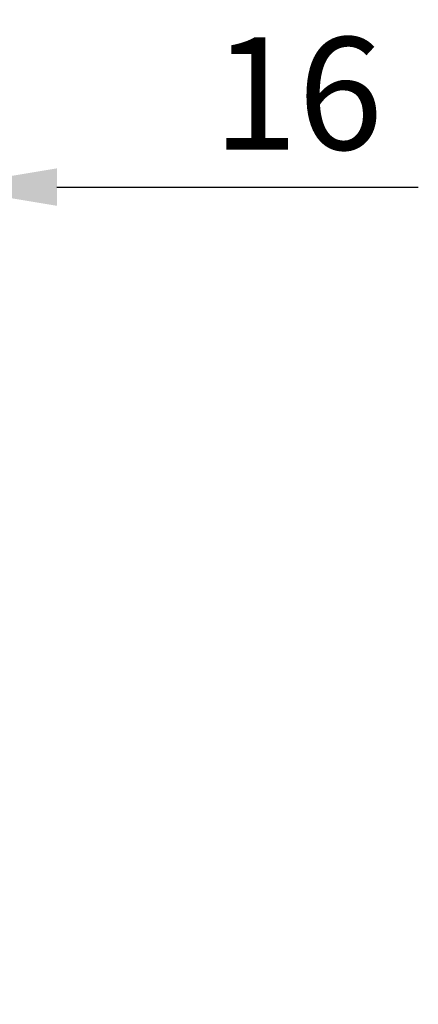
# Model space of a CAD drawing. Extents: x 42 to 1134, y 197 to 761.
# Drawn here: x 931 to 984, y 502 to 634 of the extents above; entities that cross this region are included whole.
import ezdxf

# ---------------------------------------------------------------- set-up
doc = ezdxf.new("R2010")
doc.units = 0
doc.header["$LTSCALE"] = 10
doc.header["$MEASUREMENT"] = 0
doc.layers.get('DEFPOINTS').update_dxf_attribs({"linetype": 'CONTINUOUS'})
doc.layers.add('COTAS', color=1, linetype='CONTINUOUS')
doc.styles.add('COTAS_ASTRAL', font='romans.shx')
doc.dimstyles.new('G_1-5', dxfattribs={"dimscale": 5, "dimtxt": 3, "dimasz": 3, "dimexe": 1, "dimexo": 1, "dimgap": 1, "dimtad": 1, "dimdec": 3, "dimdsep": 46, "dimtxsty": 'COTAS_ASTRAL', "dimcen": 0, "dimclrd": 256, "dimclre": 256, "dimclrt": 256, "dimadec": 0, "dimazin": 0, "dimtfac": 1, "dimtdec": 3, "dimtmove": 0, "dimatfit": 3, "dimfxl": 0, "dimtolj": 1, "dimtzin": 0, "dimarcsym": 0})

# ---------------------------------------------------------------- blocks, each defined once
blk = doc.blocks.new('*D5')
at = {"layer": 'COTAS', "lineweight": -2}
for p, q in [((899.3209197494737, 534.4283095404668), (899.3209197494737, 616.5004316295658)), ((920.82091974947, 507.4283095404663), (920.82091974947, 616.5004316295658)), ((884.3209197494737, 611.5004316295658), (869.3209197494737, 611.5004316295658)), ((899.3209197494737, 611.5004316295658), (920.82091974947, 611.5004316295658)), ((935.82091974947, 611.5004316295658), (984.0352054637557, 611.5004316295658))]:
    blk.add_line(p, q, dxfattribs=at)
at = {"layer": 'COTAS'}
for points in [[(884.3209197494737, 614.0004316295658), (884.3209197494737, 609.0004316295658), (899.3209197494737, 611.5004316295658)], [(935.82091974947, 614.0004316295658), (935.82091974947, 609.0004316295658), (920.82091974947, 611.5004316295658)]]:
    blk.add_solid(points, dxfattribs=at)
at = {"layer": 'DEFPOINTS', "color": 0}
for p in [(920.82091974947, 611.5004316295658), (899.3209197494737, 529.4283095404668), (920.82091974947, 502.4283095404663)]:
    blk.add_point(p, dxfattribs=at)
at = {"layer": 'COTAS', "insert": (967.9637768923271, 624.0004316295658), "char_height": 15, "attachment_point": 5, "style": 'COTAS_ASTRAL'}
blk.add_mtext('\\A1;16', dxfattribs=at)

msp = doc.modelspace()

# ---------------------------------------------------------------- dimensions: what is measured, and where the dimension line sits
at = {"layer": 'COTAS'}
dim = msp.add_linear_dim(base=(920.82091974947, 611.5004316295658), p1=(899.3209197494737, 529.4283095404668), p2=(920.82091974947, 502.4283095404663), text='16', dimstyle='G_1-5', override={"dimpost": ' mm'}, dxfattribs=at)
dim.commit()
dim.dimension.update_dxf_attribs({"geometry": '*D5', "text_midpoint": (967.9637768923271, 611.5004316295658), "dimtype": 160})

doc.saveas('drawing.dxf')
